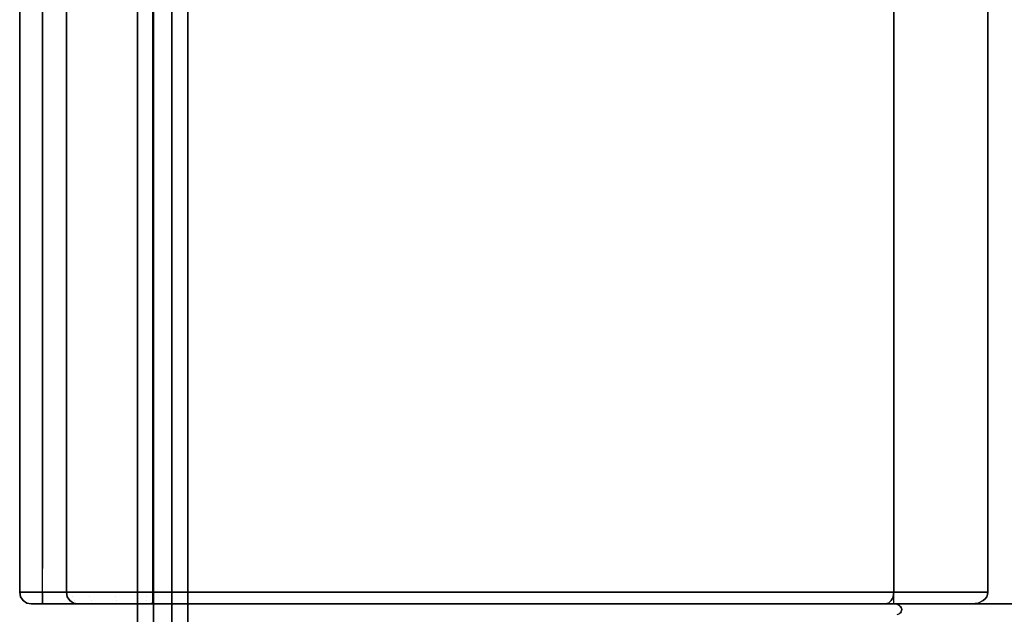
# Model space of a CAD drawing. Extents: x -12 to 441, y -9 to 206.
# Drawn here: x 68 to 89, y 28 to 40 of the extents above; entities that cross this region are included whole.
import ezdxf

# ---------------------------------------------------------------- set-up
doc = ezdxf.new("R2010")
doc.units = 0
doc.header["$LTSCALE"] = 30
doc.header["$MEASUREMENT"] = 0
for name, color, linetype in [('1', 4, 'CONTINUOUS'), ('AFUCH-3-BKFB', 5, 'CONTINUOUS'), ('AFUCH-3-BSLW', 15, 'CONTINUOUS'), ('AFUCH-3-STFB', 5, 'CONTINUOUS')]:
    doc.layers.add(name, color=color, linetype=linetype)

# ---------------------------------------------------------------- blocks, each defined once
blk = doc.blocks.new('AGI1443UW')
at = {"layer": 'AFUCH-3-BKFB'}
for points in [[(-10.84, -3.39, 10.748), (10.858, -3.39, 10.748), (10.858, -11.235, 10.748), (-10.84, -11.235, 10.748)], [(-10.84, -5.033, 29.823), (10.858, -5.033, 29.823), (10.858, -11.235, 10.748), (-10.84, -11.235, 10.748)]]:
    blk.add_3dface(points, dxfattribs=at)
for points, invisible_edges in [([(10.858, -11.235, 10.748), (10.868, -11.17, 10.796), (10.868, -3.43, 10.796), (10.858, -3.39, 10.748)], 2), ([(10.895, -3.464, 10.836), (10.868, -3.43, 10.796), (10.868, -11.17, 10.796), (10.895, -11.114, 10.836)], 10), ([(10.895, -11.114, 10.836), (10.914, -11.092, 10.852), (10.914, -3.477, 10.852), (10.895, -3.464, 10.836)], 10), ([(10.914, -11.092, 10.852), (10.936, -11.076, 10.863), (10.936, -3.487, 10.863), (10.914, -3.477, 10.852)], 10), ([(10.959, -11.067, 10.87), (10.936, -11.076, 10.863), (10.936, -3.487, 10.863), (10.959, -3.493, 10.87)], 10), ([(10.983, -11.063, 10.873), (10.959, -11.067, 10.87), (10.959, -3.493, 10.87), (10.983, -3.495, 10.873)], 10), ([(11.008, -3.493, 10.87), (10.983, -3.495, 10.873), (10.983, -11.063, 10.873), (11.008, -11.067, 10.87)], 10), ([(11.008, -3.493, 10.87), (11.031, -3.487, 10.863), (11.031, -11.076, 10.863), (11.008, -11.067, 10.87)], 10), ([(11.031, -11.076, 10.863), (11.053, -11.092, 10.852), (11.053, -3.477, 10.852), (11.031, -3.487, 10.863)], 10), ([(11.053, -3.477, 10.852), (11.072, -3.464, 10.836), (11.072, -11.114, 10.836), (11.053, -11.092, 10.852)], 10), ([(11.072, -11.114, 10.836), (11.099, -11.17, 10.796), (11.099, -3.43, 10.796), (11.072, -3.464, 10.836)], 10), ([(10.858, -5.033, 29.823), (10.868, -4.987, 29.808), (10.868, -11.17, 10.796), (10.858, -11.235, 10.748)], 2), ([(10.868, -4.987, 29.808), (10.895, -4.949, 29.796), (10.895, -11.114, 10.836), (10.868, -11.17, 10.796)], 10), ([(10.895, -4.949, 29.796), (10.936, -4.923, 29.787), (10.936, -11.076, 10.863), (10.895, -11.114, 10.836)], 10), ([(10.983, -11.063, 10.873), (10.983, -4.914, 29.785), (10.936, -4.923, 29.787), (10.936, -11.076, 10.863)], 5), ([(11.031, -11.076, 10.863), (10.983, -11.063, 10.873), (10.983, -4.914, 29.785), (11.031, -4.923, 29.787)], 10), ([(11.072, -11.114, 10.836), (11.031, -11.076, 10.863), (11.031, -4.923, 29.787), (11.072, -4.949, 29.796)], 10), ([(11.099, -4.987, 29.808), (11.072, -4.949, 29.796), (11.072, -11.114, 10.836), (11.099, -11.17, 10.796)], 10)]:
    blk.add_3dface(points, dxfattribs=dict(at, invisible_edges=invisible_edges))
at = {"layer": 'AFUCH-3-BSLW'}
for points, invisible_edges in [([(33, -26.475, 10.62), (33, -26.822, 8.65), (-33, -26.822, 8.65)], 8), ([(-33, -26.822, 8.65), (-33, -26.475, 10.62), (33, -26.475, 10.62)], 8), ([(33, -27.213, 10.75), (33, -26.475, 10.62), (-33, -26.475, 10.62)], 8), ([(-33, -26.475, 10.62), (-33, -27.213, 10.75), (33, -27.213, 10.75)], 8), ([(33, -26.822, 8.65), (33, -27.56, 8.78), (-33, -26.822, 8.65)], 2), ([(-33, -27.56, 8.78), (-33, -26.822, 8.65), (33, -27.56, 8.78)], 2), ([(33, -27.56, 8.78), (33, -27.213, 10.75), (-33, -27.56, 8.78)], 2), ([(-33, -27.213, 10.75), (-33, -27.56, 8.78), (33, -27.213, 10.75)], 2)]:
    blk.add_3dface(points, dxfattribs=dict(at, invisible_edges=invisible_edges))
at = {"layer": 'AFUCH-3-STFB'}
for points, invisible_edges in [([(10.61, -27.227, 18.502), (10.608, -9.207, 17.002), (-10.59, -27.227, 18.502)], 2), ([(-10.59, -27.227, 18.502), (10.608, -9.207, 17.002), (-10.59, -9.207, 17.002)], 1), ([(-10.59, -11.238, 10.756), (-10.59, -9.207, 17.002), (10.61, -11.238, 10.756)], 2), ([(10.61, -11.238, 10.756), (-10.59, -9.207, 17.002), (10.608, -9.207, 17.002)], 1), ([(10.658, -9.213, 16.998), (10.658, -9.213, 16.998), (10.61, -11.238, 10.756), (10.61, -9.207, 17.002)], 2), ([(10.61, -9.207, 17.002), (10.61, -9.207, 17.002), (10.61, -27.227, 18.502), (10.658, -9.213, 16.998)], 4), ([(10.658, -11.242, 10.761), (10.658, -11.242, 10.761), (10.61, -11.238, 10.756), (10.658, -9.213, 16.998)], 12), ([(10.61, -27.227, 18.502), (10.61, -27.227, 18.502), (10.705, -27.229, 18.483), (10.658, -9.213, 16.998)], 12), ([(10.705, -9.232, 16.985), (10.705, -9.232, 16.985), (10.658, -11.242, 10.761), (10.658, -9.213, 16.998)], 6), ([(10.658, -9.213, 16.998), (10.658, -9.213, 16.998), (10.705, -27.229, 18.483), (10.705, -9.232, 16.985)], 6), ([(10.705, -11.252, 10.775), (10.705, -11.252, 10.775), (10.658, -11.242, 10.761), (10.705, -9.232, 16.985)], 12), ([(10.749, -9.263, 16.964), (10.749, -9.263, 16.964), (10.705, -11.252, 10.775), (10.705, -9.232, 16.985)], 6), ([(10.705, -9.232, 16.985), (10.705, -9.232, 16.985), (10.705, -27.229, 18.483), (10.749, -9.263, 16.964)], 6), ([(10.749, -11.269, 10.798), (10.749, -11.269, 10.798), (10.705, -11.252, 10.775), (10.749, -9.263, 16.964)], 12), ([(10.705, -27.229, 18.483), (10.705, -27.229, 18.483), (10.786, -27.233, 18.429), (10.749, -9.263, 16.964)], 12), ([(10.786, -9.305, 16.937), (10.786, -9.305, 16.937), (10.749, -11.269, 10.798), (10.749, -9.263, 16.964)], 6), ([(10.749, -9.263, 16.964), (10.749, -9.263, 16.964), (10.786, -27.233, 18.429), (10.786, -9.305, 16.937)], 6), ([(10.786, -11.291, 10.829), (10.786, -11.291, 10.829), (10.749, -11.269, 10.798), (10.786, -9.305, 16.937)], 12), ([(10.841, -9.414, 16.864), (10.841, -9.414, 16.864), (10.786, -11.291, 10.829), (10.786, -9.305, 16.937)], 6), ([(10.786, -9.305, 16.937), (10.786, -9.305, 16.937), (10.786, -27.233, 18.429), (10.841, -9.414, 16.864)], 6), ([(10.841, -11.35, 10.91), (10.841, -11.35, 10.91), (10.786, -11.291, 10.829), (10.841, -9.414, 16.864)], 12), ([(10.786, -27.233, 18.429), (10.786, -27.233, 18.429), (10.841, -27.24, 18.348), (10.841, -9.414, 16.864)], 12), ([(10.86, -9.542, 16.779), (10.86, -9.542, 16.779), (10.841, -11.35, 10.91), (10.841, -9.414, 16.864)], 6), ([(10.841, -9.414, 16.864), (10.841, -9.414, 16.864), (10.841, -27.24, 18.348), (10.86, -9.542, 16.779)], 6), ([(10.86, -11.42, 11.006), (10.86, -11.42, 11.006), (10.841, -11.35, 10.91), (10.86, -9.542, 16.779)], 4), ([(10.86, -9.542, 16.779), (10.86, -9.542, 16.779), (10.841, -27.24, 18.348), (10.86, -27.248, 18.252)], 2), ([(10.86, -9.542, 16.779), (10.86, -9.542, 16.779), (10.86, -29.857, 11.299), (10.86, -11.42, 11.006)], 6), ([(10.86, -28.85, 17.018), (10.86, -28.85, 17.018), (10.86, -29.857, 11.299), (10.86, -9.542, 16.779)], 12), ([(10.86, -28.656, 17.534), (10.86, -28.656, 17.534), (10.86, -28.85, 17.018), (10.86, -9.542, 16.779)], 12), ([(10.86, -27.248, 18.252), (10.86, -27.248, 18.252), (10.86, -28.656, 17.534), (10.86, -9.542, 16.779)], 6), ([(10.61, -11.238, 10.756), (10.61, -29.611, 10.756), (-10.59, -29.611, 10.756)], 8), ([(-10.59, -29.611, 10.756), (-10.59, -11.238, 10.756), (10.61, -11.238, 10.756)], 8), ([(10.658, -11.242, 10.761), (10.658, -11.242, 10.761), (10.61, -29.611, 10.756), (10.61, -11.238, 10.756)], 2), ([(10.705, -29.611, 10.775), (10.705, -29.611, 10.775), (10.61, -29.611, 10.756), (10.658, -11.242, 10.761)], 12), ([(10.705, -11.252, 10.775), (10.705, -11.252, 10.775), (10.705, -29.611, 10.775), (10.658, -11.242, 10.761)], 6), ([(10.749, -11.269, 10.798), (10.749, -11.269, 10.798), (10.705, -29.611, 10.775), (10.705, -11.252, 10.775)], 6), ([(10.786, -29.611, 10.829), (10.786, -29.611, 10.829), (10.705, -29.611, 10.775), (10.749, -11.269, 10.798)], 12), ([(10.786, -11.291, 10.829), (10.786, -11.291, 10.829), (10.786, -29.611, 10.829), (10.749, -11.269, 10.798)], 6), ([(10.841, -11.35, 10.91), (10.841, -11.35, 10.91), (10.786, -29.611, 10.829), (10.786, -11.291, 10.829)], 6), ([(10.841, -29.611, 10.91), (10.841, -29.611, 10.91), (10.786, -29.611, 10.829), (10.841, -11.35, 10.91)], 12), ([(10.86, -11.42, 11.006), (10.86, -11.42, 11.006), (10.841, -29.611, 10.91), (10.841, -11.35, 10.91)], 6), ([(10.86, -29.611, 11.006), (10.86, -29.611, 11.006), (10.841, -29.611, 10.91), (10.86, -11.42, 11.006)], 4), ([(10.86, -29.857, 11.299), (10.86, -29.857, 11.299), (10.86, -29.611, 11.006), (10.86, -11.42, 11.006)], 10), ([(-10.59, -27.867, 18.436), (10.61, -27.867, 18.436), (-10.59, -27.227, 18.502)], 3), ([(-10.59, -27.227, 18.502), (10.61, -27.867, 18.436), (10.61, -27.227, 18.502)], 1), ([(10.61, -27.227, 18.502), (10.61, -27.227, 18.502), (10.61, -27.867, 18.436), (10.705, -27.372, 18.489)], 12), ([(10.705, -27.229, 18.483), (10.705, -27.229, 18.483), (10.61, -27.227, 18.502), (10.705, -27.372, 18.489)], 12), ([(10.705, -27.372, 18.489), (10.705, -27.372, 18.489), (10.61, -27.867, 18.436), (10.705, -28.035, 18.357)], 14), ([(10.705, -27.372, 18.489), (10.705, -27.372, 18.489), (10.786, -27.233, 18.429), (10.705, -27.229, 18.483)], 10), ([(10.786, -27.372, 18.434), (10.786, -27.372, 18.434), (10.786, -27.233, 18.429), (10.705, -27.372, 18.489)], 14), ([(10.705, -28.035, 18.357), (10.705, -28.035, 18.357), (10.786, -27.372, 18.434), (10.705, -27.372, 18.489)], 14), ([(10.786, -28.014, 18.307), (10.786, -28.014, 18.307), (10.786, -27.372, 18.434), (10.705, -28.035, 18.357)], 14), ([(10.786, -27.372, 18.434), (10.786, -27.372, 18.434), (10.841, -27.24, 18.348), (10.786, -27.233, 18.429)], 10), ([(10.841, -27.372, 18.353), (10.841, -27.372, 18.353), (10.841, -27.24, 18.348), (10.786, -27.372, 18.434)], 14), ([(10.786, -28.014, 18.307), (10.786, -28.014, 18.307), (10.841, -27.372, 18.353), (10.786, -27.372, 18.434)], 14), ([(10.841, -27.983, 18.232), (10.841, -27.983, 18.232), (10.841, -27.372, 18.353), (10.786, -28.014, 18.307)], 14), ([(10.841, -27.372, 18.353), (10.841, -27.372, 18.353), (10.86, -27.248, 18.252), (10.841, -27.24, 18.348)], 10), ([(10.86, -27.797, 18.196), (10.86, -27.797, 18.196), (10.86, -27.248, 18.252), (10.841, -27.372, 18.353)], 12), ([(10.841, -27.983, 18.232), (10.841, -27.983, 18.232), (10.86, -27.797, 18.196), (10.841, -27.372, 18.353)], 14), ([(10.86, -28.288, 17.946), (10.86, -28.288, 17.946), (10.86, -28.656, 17.534), (10.86, -27.248, 18.252)], 12), ([(10.86, -27.797, 18.196), (10.86, -27.797, 18.196), (10.86, -28.288, 17.946), (10.86, -27.248, 18.252)], 4), ([(10.86, -28.288, 17.946), (10.86, -28.288, 17.946), (10.86, -27.797, 18.196), (10.841, -27.983, 18.232)], 12), ([(-10.59, -28.441, 18.144), (10.61, -28.441, 18.144), (-10.59, -27.867, 18.436)], 3), ([(-10.59, -27.867, 18.436), (10.61, -28.441, 18.144), (10.61, -27.867, 18.436)], 9), ([(10.61, -27.867, 18.436), (10.61, -27.867, 18.436), (10.61, -28.441, 18.144), (10.705, -28.035, 18.357)], 12), ([(10.705, -28.035, 18.357), (10.705, -28.035, 18.357), (10.61, -28.441, 18.144), (10.705, -28.596, 17.982)], 14), ([(10.705, -28.596, 17.982), (10.705, -28.596, 17.982), (10.786, -28.014, 18.307), (10.705, -28.035, 18.357)], 14), ([(10.786, -28.558, 17.943), (10.786, -28.558, 17.943), (10.786, -28.014, 18.307), (10.705, -28.596, 17.982)], 14), ([(10.786, -28.558, 17.943), (10.786, -28.558, 17.943), (10.841, -27.983, 18.232), (10.786, -28.014, 18.307)], 14), ([(10.841, -28.501, 17.886), (10.841, -28.501, 17.886), (10.841, -27.983, 18.232), (10.786, -28.558, 17.943)], 14), ([(10.841, -28.501, 17.886), (10.841, -28.501, 17.886), (10.86, -28.288, 17.946), (10.841, -27.983, 18.232)], 14), ([(-10.59, -28.869, 17.664), (10.61, -28.869, 17.664), (-10.59, -28.441, 18.144)], 3), ([(-10.59, -28.441, 18.144), (10.61, -28.869, 17.664), (10.61, -28.441, 18.144)], 9), ([(10.61, -28.441, 18.144), (10.61, -28.441, 18.144), (10.61, -28.869, 17.664), (10.705, -28.596, 17.982)], 12), ([(10.86, -28.656, 17.534), (10.86, -28.656, 17.534), (10.86, -28.288, 17.946), (10.841, -28.501, 17.886)], 12), ([(10.705, -28.596, 17.982), (10.705, -28.596, 17.982), (10.61, -28.869, 17.664), (10.705, -28.972, 17.42)], 14), ([(10.705, -28.972, 17.42), (10.705, -28.972, 17.42), (10.786, -28.558, 17.943), (10.705, -28.596, 17.982)], 14), ([(10.786, -28.922, 17.399), (10.786, -28.922, 17.399), (10.786, -28.558, 17.943), (10.705, -28.972, 17.42)], 14), ([(10.786, -28.922, 17.399), (10.786, -28.922, 17.399), (10.841, -28.501, 17.886), (10.786, -28.558, 17.943)], 14), ([(10.841, -28.847, 17.368), (10.841, -28.847, 17.368), (10.841, -28.501, 17.886), (10.786, -28.922, 17.399)], 14), ([(10.841, -28.847, 17.368), (10.841, -28.847, 17.368), (10.86, -28.656, 17.534), (10.841, -28.501, 17.886)], 14), ([(10.841, -28.847, 17.368), (10.841, -28.847, 17.368), (10.86, -28.85, 17.018), (10.86, -28.656, 17.534)], 10), ([(-10.59, -29.096, 17.061), (10.61, -29.096, 17.061), (-10.59, -28.869, 17.664)], 2), ([(-10.59, -28.869, 17.664), (10.61, -29.096, 17.061), (10.61, -28.869, 17.664)], 9), ([(10.61, -28.869, 17.664), (10.61, -28.869, 17.664), (10.61, -29.096, 17.061), (10.705, -28.972, 17.42)], 12), ([(10.786, -29.024, 17.049), (10.786, -29.024, 17.049), (10.841, -28.944, 17.035), (10.841, -28.847, 17.368)], 12), ([(10.786, -28.922, 17.399), (10.786, -28.922, 17.399), (10.786, -29.024, 17.049), (10.841, -28.847, 17.368)], 14), ([(10.841, -28.944, 17.035), (10.841, -28.944, 17.035), (10.86, -28.85, 17.018), (10.841, -28.847, 17.368)], 12), ([(10.86, -28.85, 17.018), (10.86, -28.85, 17.018), (10.841, -28.944, 17.035), (10.86, -29.857, 11.299)], 4), ([(10.61, -29.096, 17.061), (-10.59, -29.096, 17.061), (10.61, -30.104, 11.343)], 2), ([(10.61, -30.104, 11.343), (-10.59, -29.096, 17.061), (-10.59, -30.104, 11.343)], 1), ([(10.61, -29.096, 17.061), (10.61, -29.096, 17.061), (10.705, -29.077, 17.058), (10.705, -28.972, 17.42)], 12), ([(10.705, -29.077, 17.058), (10.705, -29.077, 17.058), (10.61, -29.096, 17.061), (10.705, -30.085, 11.34)], 12), ([(10.705, -30.085, 11.34), (10.705, -30.085, 11.34), (10.61, -29.096, 17.061), (10.61, -30.104, 11.343)], 2), ([(10.705, -29.077, 17.058), (10.705, -29.077, 17.058), (10.786, -29.024, 17.049), (10.786, -28.922, 17.399)], 12), ([(10.705, -28.972, 17.42), (10.705, -28.972, 17.42), (10.705, -29.077, 17.058), (10.786, -28.922, 17.399)], 14), ([(10.786, -29.024, 17.049), (10.786, -29.024, 17.049), (10.705, -29.077, 17.058), (10.786, -30.032, 11.33)], 12), ([(10.786, -30.032, 11.33), (10.786, -30.032, 11.33), (10.705, -29.077, 17.058), (10.705, -30.085, 11.34)], 6), ([(10.841, -28.944, 17.035), (10.841, -28.944, 17.035), (10.786, -29.024, 17.049), (10.841, -29.952, 11.316)], 12), ([(10.841, -29.952, 11.316), (10.841, -29.952, 11.316), (10.786, -29.024, 17.049), (10.786, -30.032, 11.33)], 6), ([(10.86, -29.857, 11.299), (10.86, -29.857, 11.299), (10.841, -28.944, 17.035), (10.841, -29.952, 11.316)], 6), ([(-10.59, -29.611, 10.756), (10.093, -29.611, 10.756), (-10.59, -29.782, 10.786)], 2), ([(-10.59, -29.782, 10.786), (10.61, -29.611, 10.756), (10.61, -29.782, 10.786)], 9), ([(10.705, -29.611, 10.775), (10.705, -29.611, 10.775), (10.61, -29.782, 10.786), (10.61, -29.611, 10.756)], 2), ([(10.705, -29.795, 10.812), (10.705, -29.795, 10.812), (10.61, -29.782, 10.786), (10.705, -29.611, 10.775)], 15), ([(10.786, -29.775, 10.862), (10.786, -29.775, 10.862), (10.705, -29.611, 10.775), (10.786, -29.611, 10.829)], 11), ([(10.705, -29.795, 10.812), (10.705, -29.795, 10.812), (10.705, -29.611, 10.775), (10.786, -29.775, 10.862)], 15), ([(10.841, -29.744, 10.937), (10.841, -29.744, 10.937), (10.786, -29.611, 10.829), (10.841, -29.611, 10.91)], 11), ([(10.786, -29.775, 10.862), (10.786, -29.775, 10.862), (10.786, -29.611, 10.829), (10.841, -29.744, 10.937)], 15), ([(10.841, -29.856, 11.012), (10.841, -29.856, 11.012), (10.786, -29.775, 10.862), (10.841, -29.744, 10.937)], 15), ([(10.841, -29.611, 10.91), (10.841, -29.611, 10.91), (10.86, -29.697, 11.021), (10.841, -29.744, 10.937)], 14), ([(10.86, -29.611, 11.006), (10.86, -29.611, 11.006), (10.86, -29.697, 11.021), (10.841, -29.611, 10.91)], 4), ([(10.86, -29.697, 11.021), (10.86, -29.697, 11.021), (10.86, -29.772, 11.065), (10.841, -29.744, 10.937)], 12), ([(10.841, -29.744, 10.937), (10.841, -29.744, 10.937), (10.86, -29.772, 11.065), (10.841, -29.856, 11.012)], 15), ([(10.86, -29.857, 11.213), (10.86, -29.857, 11.213), (10.86, -29.611, 11.006), (10.86, -29.857, 11.299)], 6), ([(10.86, -29.828, 11.131), (10.86, -29.828, 11.131), (10.86, -29.611, 11.006), (10.86, -29.857, 11.213)], 6), ([(10.86, -29.772, 11.065), (10.86, -29.772, 11.065), (10.86, -29.611, 11.006), (10.86, -29.828, 11.131)], 6), ([(10.86, -29.697, 11.021), (10.86, -29.697, 11.021), (10.86, -29.611, 11.006), (10.86, -29.772, 11.065)], 4), ([(-10.59, -29.782, 10.786), (10.094, -29.782, 10.786), (-10.59, -29.933, 10.873)], 3), ([(-10.59, -29.933, 10.873), (10.61, -29.782, 10.786), (10.61, -29.933, 10.873)], 9), ([(-10.59, -29.933, 10.873), (10.098, -29.933, 10.873), (-10.59, -30.044, 11.006)], 3), ([(-10.59, -30.044, 11.006), (10.61, -29.933, 10.873), (10.61, -30.044, 11.006)], 9), ([(10.705, -29.795, 10.812), (10.705, -29.795, 10.812), (10.61, -29.933, 10.873), (10.61, -29.782, 10.786)], 11), ([(10.705, -29.951, 10.916), (10.705, -29.951, 10.916), (10.61, -29.933, 10.873), (10.705, -29.795, 10.812)], 15), ([(10.705, -29.951, 10.916), (10.705, -29.951, 10.916), (10.61, -30.044, 11.006), (10.61, -29.933, 10.873)], 11), ([(10.705, -30.056, 11.072), (10.705, -30.056, 11.072), (10.61, -30.044, 11.006), (10.705, -29.951, 10.916)], 15), ([(10.786, -29.913, 10.954), (10.786, -29.913, 10.954), (10.705, -29.795, 10.812), (10.786, -29.775, 10.862)], 15), ([(10.705, -29.951, 10.916), (10.705, -29.951, 10.916), (10.705, -29.795, 10.812), (10.786, -29.913, 10.954)], 15), ([(10.786, -30.006, 11.093), (10.786, -30.006, 11.093), (10.705, -29.951, 10.916), (10.786, -29.913, 10.954)], 15), ([(10.705, -30.056, 11.072), (10.705, -30.056, 11.072), (10.705, -29.951, 10.916), (10.786, -30.006, 11.093)], 15), ([(10.786, -29.913, 10.954), (10.786, -29.913, 10.954), (10.786, -29.775, 10.862), (10.841, -29.856, 11.012)], 15), ([(10.841, -29.931, 11.124), (10.841, -29.931, 11.124), (10.786, -29.913, 10.954), (10.841, -29.856, 11.012)], 15), ([(10.786, -30.006, 11.093), (10.786, -30.006, 11.093), (10.786, -29.913, 10.954), (10.841, -29.931, 11.124)], 15), ([(10.841, -29.957, 11.256), (10.841, -29.957, 11.256), (10.786, -30.006, 11.093), (10.841, -29.931, 11.124)], 14), ([(10.841, -29.952, 11.316), (10.841, -29.952, 11.316), (10.786, -30.032, 11.33), (10.786, -30.038, 11.256)], 12), ([(10.841, -29.957, 11.256), (10.841, -29.957, 11.256), (10.841, -29.952, 11.316), (10.786, -30.038, 11.256)], 14), ([(10.786, -30.038, 11.256), (10.786, -30.038, 11.256), (10.786, -30.006, 11.093), (10.841, -29.957, 11.256)], 15), ([(10.86, -29.772, 11.065), (10.86, -29.772, 11.065), (10.86, -29.828, 11.131), (10.841, -29.856, 11.012)], 12), ([(10.86, -29.828, 11.131), (10.86, -29.828, 11.131), (10.86, -29.857, 11.213), (10.841, -29.931, 11.124)], 12), ([(10.841, -29.856, 11.012), (10.841, -29.856, 11.012), (10.86, -29.828, 11.131), (10.841, -29.931, 11.124)], 15), ([(10.86, -29.857, 11.299), (10.86, -29.857, 11.299), (10.841, -29.952, 11.316), (10.841, -29.957, 11.256)], 12), ([(10.86, -29.857, 11.213), (10.86, -29.857, 11.213), (10.86, -29.857, 11.299), (10.841, -29.957, 11.256)], 12), ([(10.841, -29.931, 11.124), (10.841, -29.931, 11.124), (10.86, -29.857, 11.213), (10.841, -29.957, 11.256)], 15), ([(-10.59, -30.044, 11.006), (10.104, -30.044, 11.006), (-10.59, -30.104, 11.169)], 3), ([(-10.59, -30.104, 11.169), (10.61, -30.044, 11.006), (10.61, -30.104, 11.169)], 9), ([(-10.59, -30.104, 11.169), (10.111, -30.104, 11.169), (-10.59, -30.104, 11.343)], 3), ([(-10.59, -30.104, 11.343), (10.61, -30.104, 11.169), (10.61, -30.104, 11.343)], 1), ([(10.705, -30.056, 11.072), (10.705, -30.056, 11.072), (10.61, -30.104, 11.169), (10.61, -30.044, 11.006)], 11), ([(10.705, -30.092, 11.256), (10.705, -30.092, 11.256), (10.61, -30.104, 11.169), (10.705, -30.056, 11.072)], 15), ([(10.705, -30.085, 11.34), (10.705, -30.085, 11.34), (10.61, -30.104, 11.343), (10.705, -30.092, 11.256)], 12), ([(10.705, -30.092, 11.256), (10.705, -30.092, 11.256), (10.61, -30.104, 11.343), (10.61, -30.104, 11.169)], 11), ([(10.786, -30.038, 11.256), (10.786, -30.038, 11.256), (10.705, -30.056, 11.072), (10.786, -30.006, 11.093)], 15), ([(10.786, -30.032, 11.33), (10.786, -30.032, 11.33), (10.705, -30.085, 11.34), (10.705, -30.092, 11.256)], 12), ([(10.786, -30.038, 11.256), (10.786, -30.038, 11.256), (10.786, -30.032, 11.33), (10.705, -30.092, 11.256)], 15), ([(10.705, -30.092, 11.256), (10.705, -30.092, 11.256), (10.705, -30.056, 11.072), (10.786, -30.038, 11.256)], 15)]:
    blk.add_3dface(points, dxfattribs=dict(at, invisible_edges=invisible_edges))

msp = doc.modelspace()

# ---------------------------------------------------------------- block references
at = {"layer": '1', "rotation": 270}
msp.add_blockref('AGI1443UW', (97.742, 38.71), dxfattribs=at)

doc.saveas('drawing.dxf')
